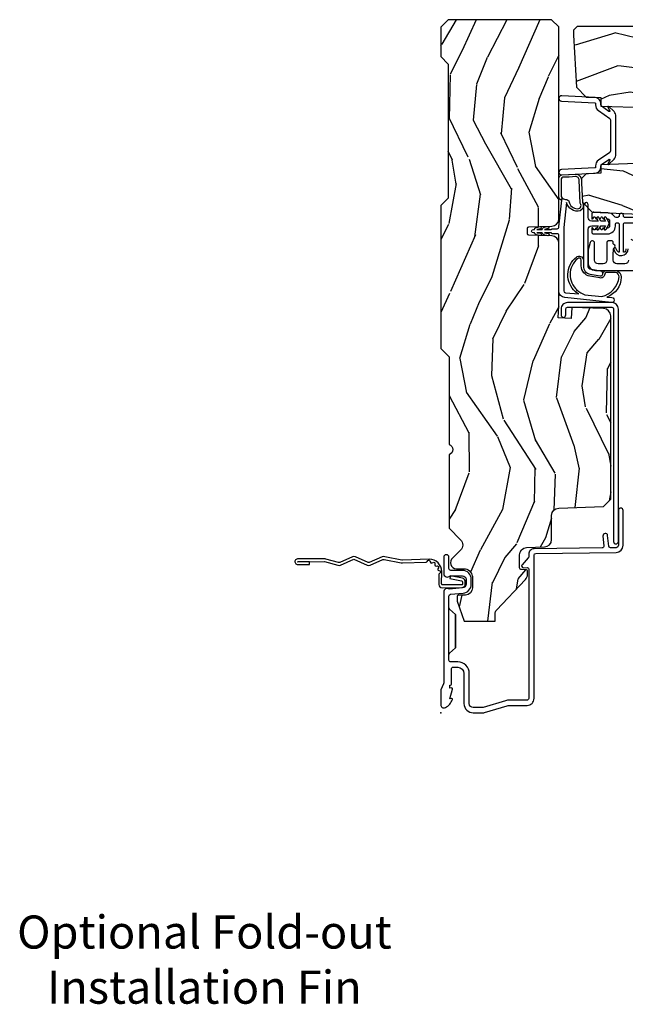
# Model space of a CAD drawing. Units: inches. Extents: x 0 to 296, y 0 to 151.
# Drawn here: x 114 to 119, y 24 to 32 of the extents above; entities that cross this region are included whole.
import ezdxf

# ---------------------------------------------------------------- set-up
doc = ezdxf.new("R2010")
doc.units = ezdxf.units.IN
doc.header["$LTSCALE"] = 0.1875
doc.header["$MEASUREMENT"] = 0
doc.layers.add('ZP-ANNO-NPLT', color=7, linetype='Continuous', plot=False)
for name, color, linetype in [('ZP-ANNO-TEXT', 255, 'Continuous'), ('ZP-SECT-ACCS', 165, 'Continuous'), ('ZP-SECT-ALUM', 63, 'Continuous'), ('ZP-SECT-VINL', 130, 'Continuous'), ('ZP-SECT-WDHA', 11, 'Continuous'), ('ZP-SECT-WOOD', 104, 'Continuous')]:
    doc.layers.add(name, color=color, linetype=linetype)
doc.styles.get("Standard").update_dxf_attribs({"font": 'arial.ttf'})

# ---------------------------------------------------------------- blocks, each defined once
blk = doc.blocks.new('CS AS IF C RES PTY (13-16 IG) F J')
at = {"layer": 'ZP-SECT-WDHA'}
h = blk.add_hatch(dxfattribs=at)
h.set_pattern_fill('WOOD3', color=256, scale=2, angle=163, pattern_type=2)
h.set_pattern_definition([(158.2364, (69.80684332232786, 20.99589207820418), (20.45396798290167, -8.344771374467806), [0.240832, -23.842358]), (174.3099, (69.5831776149912, 21.08518738245692), (-8.235181511295936, 0.4263690944681484), [0.3059419999999999, -9.892097999999997]), (208, (69.27874388591891, 21.11552060851596), (-0.5847435903937085, -1.91261010378108), [0.226274, -2.602152]), (209.8476, (69.07895565220917, 21.00929132031752), (-35.54768828883149, -20.50272857977593), [0.438634, -43.42479]), (175.9946, (68.698505279909, 20.79098530982617), (18.38297247813529, -1.437476743240211), [0.266834, -26.416494]), (163, (68.43232374107527, 20.80962366769631), (-2.497352921371544, -1.327866102480598), [0.5, -1.5]), (153.5377, (67.95417136309374, 20.95580952005764), (8.978306718050995, -4.83632345258755), [0.24331, -11.922214]), (157.2894, (69.64896260177758, 20.47948750998415), (16.62874032651941, -7.175302374271584), [0.200998, -19.898754]), (163, (69.46354908467941, 20.55708794604794), (-2.497352921371544, -1.327866102480598), [0.3, -1.7]), (191.3008, (69.17665765789053, 20.64479945746479), (-24.54716094300747, -5.043499394239721), [0.2952959999999999, -29.23435]), (215.125, (68.88708638267894, 20.58693343485788), (10.57415813511433, 7.224071108844612), [0.45607, -22.347438]), (202.2893999999999, (68.51406723730912, 20.32452780003354), (-14.3993751268171, -6.054586024953077), [0.284254, -28.141088]), (169.3402, (68.25105328414713, 20.21671471899919), (-15.88561928555968, 2.765334394382427), [0.362216, -17.748554]), (151.1113000000001, (67.89508870381155, 20.28371634246088), (25.02229161617255, -13.92425483963839), [0.38833, -38.444646]), (156.2902000000001, (69.46769214484948, 19.88657856128708), (-16.62874768410003, 7.175289077572956), [0.3423439999999998, -33.89213999999998]), (166.3665, (69.15424339601094, 20.02423713113131), (-31.18650071420278, 7.443263674111074), [0.3405879999999999, -33.71818599999999]), (196.6901, (68.82325234488906, 20.10451741561781), (4.409962367830815, 0.7431255040166733), [0.3605559999999999, -6.850547999999999]), (210.4896, (68.47788657715563, 20.000967975842), (-25.55825994297176, -15.19129255384614), [0.325576, -32.232064]), (177.9314, (68.1973303217103, 19.83577660944991), (-22.79293410148565, 0.6943551067665474), [0.310484, -30.737866]), (163, (67.88704915854356, 19.84698374038965), (-2.497352921371544, -1.327866102480598), [0.24, -1.76]), (150.0054, (67.65753601711242, 19.91715294952314), (-16.04400167334359, 9.087905524651102), [0.266834, -26.416494]), (163, (69.3133407532365, 21.50230615215975), (-2.497352921371544, -1.327866102480598), [0, -2]), (26.15240000000001, (68.95786391015002, 21.2972788026932), (-36.87554735843706, -18.00538888531859), [0.4386339999999998, -43.42478999999997]), (9.565100000000024, (68.76684953402957, 19.57800177204473), (2.497352076502218, 1.327869099233075), [0.178886, -4.293249999999999]), (351.1301, (68.94324803136146, 19.60772667976613), (12.0603996767767, -1.595852046107204), [0.2828419999999999, -13.859292]), (319.8014, (69.22270823122003, 19.56411479268229), (8.393559450670804, -6.748938448303024), [0.152316, -15.07923]), (189.5651, (68.95786391015002, 21.2972788026932), (-2.497352076502219, -1.327869099233075), [0.2236059999999999, -4.248529999999997]), (169.7098, (68.73736578848514, 21.26012266804145), (17.79822734718652, -3.350093459302554), [0.3423439999999999, -33.89214]), (152.8753, (68.4005273032688, 21.32127685740863), (-30.7601241373409, 15.67848221527704), [0.5688579999999999, -56.316992]), (152.6952, (69.87116509736686, 21.20627912451607), (-10.89091849633435, 5.421060729349781), [0.2236059999999999, -22.13707199999999]), (178.5241, (69.67247291924389, 21.30885308979362), (22.79293551970828, -0.6943538178398185), [0.37363, -36.989452]), (205.8789, (69.29896603662493, 21.31847642789745), (31.88084594068392, 15.34964888471388), [0.3821, -37.827846]), (197.6952, (68.95518406172738, 21.15170126866946), (-23.21929303946757, -7.540852312839229), [0.316228, -31.306548]), (172.4623, (68.6539179183269, 21.055583055824), (-10.14779136076372, 1.011111546693648), [0.364966, -11.80056]), (156.4181, (68.29210590389684, 21.10345858416645), (31.344885410924, -13.76583238823937), [0.52345, -51.82156]), (154.8699, (69.7249792450055, 20.72812674653454), (10.89091361125098, -5.421068605812716), [0.2828419999999999, -13.859292]), (174.3099, (69.46890878152476, 20.84824301409543), (-8.235181511295936, 0.4263690944681484), [0.3059419999999999, -9.892097999999997]), (205.5104, (69.16447505245247, 20.87857624015447), (26.88614988798455, 12.69389479119331), [0.3255759999999998, -32.23206399999997]), (208, (68.87064013598234, 20.73835840297608), (-0.5847435903937085, -1.91261010378108), [0.367696, -2.460732]), (180.354, (68.54598425620406, 20.56573580965357), (27.20289793979688, 0.04876202922806261), [0.335262, -33.190848]), (159.6335000000001, (68.2107295638236, 20.56366427956857), (30.01700107381327, -11.26852463519537), [0.3405879999999998, -33.71818599999997]), (145.8972999999999, (67.89143338089062, 20.68219675429356), (-17.37187083675604, 11.58525502309056), [0.2720299999999999, -26.930912]), (154.2538, (69.57879339264412, 20.24997436855301), (-12.80351945054413, 6.005821017315287), [0.2630579999999998, -26.04283399999998]), (177.9314, (69.34184902428262, 20.36424320201945), (-22.79293410148565, 0.6943551067665474), [0.310484, -30.737866]), (195.0054, (69.03156786111592, 20.37545033295925), (11.31727641611973, 2.814114219735264), [0.3773599999999999, -18.490604]), (212.8991, (68.66707599826321, 20.27774832727789), (28.64036637139407, 18.43175097613516), [0.4967899999999999, -49.18217999999999]), (178.9454, (68.24995722856039, 20.00791146552325), (8.235181634652655, -0.4263644116476297), [0.291204, -14.269016]), (156.991, (67.9588021605129, 20.01327116236854), (-18.54135163249375, 7.760042155334038), [0.3821, -37.827846]), (139.8013999999999, (67.60710122143587, 20.16262460040173), (-8.393559450670804, 6.748938448303025), [0.152316, -15.07923]), (153.5377, (69.40337036981049, 19.67619151497519), (8.978306718050995, -4.83632345258755), [0.24331, -11.922214]), (173.008, (69.18555209656824, 19.78461291434718), (-22.20819262847393, 2.606951578708767), [0.345254, -34.1801]), (200.4054, (68.84286617725746, 19.82664100859512), (-30.71134915766887, -11.52445423798904), [0.4280179999999998, -42.37384999999998]), (192.0546, (69.02644932644759, 21.59001766357653), (-15.72724097270063, -3.557234008732985), [0.205912, -20.385348]), (173.7843, (68.82507729990198, 21.54701409483033), (32.35598179133584, -3.618064673815965), [0.4275519999999999, -42.32756599999998]), (155.8750000000001, (68.4000395660197, 21.59330583033682), (12.80352490518391, -6.005810314090468), [0.4837359999999997, -15.64077999999999])])
edge = h.paths.add_edge_path()
edge.add_line((5.865551157215211, -0.0625), (5.803051157215211, 0))
edge.add_line((5.803051157215211, 0), (5.553051157215211, 0))
edge.add_line((5.553051157215211, 0), (5.490551157215211, -0.0625))
edge.add_line((5.490551157215211, -0.0625), (4.355551157215221, -0.0625))
edge.add_line((4.355551157215221, -0.0625), (4.293051157215221, 0))
edge.add_line((4.293051157215221, 0), (3.083520233248095, -0.000499173296589106))
edge.add_line((3.083520233248095, -0.000499173296589106), (3.013520233248101, -0.07049917329652544))
edge.add_line((3.013520233248101, -0.07049917329652544), (2.271712992836086, -0.07049917329652544))
edge.add_arc((2.2275202332481, -0.0544991732965058), 0.04700000000002302, 199.902801886687, 340.097198113313, ccw=False)
edge.add_line((2.183327473660114, -0.07049917329652544), (1.561201474115222, -0.07049917329652544))
edge.add_line((1.561201474115222, -0.07049917329652544), (1.463360853681678, -0.1683397937300697))
edge.add_arc((1.419520233248107, -0.1244991732965133), 0.06199999999999654, 224.9999999999907, 315.0000000000093, ccw=False)
edge.add_line((1.375679612814537, -0.1683397937300697), (1.311010303111715, -0.1036704840272478))
edge.add_arc((1.270107979842012, -0.1333846961042045), 0.05055625033775378, 35.99718955856584, 180.1300780664515)
edge.add_line((1.219551859793199, -0.1334994733826989), (1.219176157215202, -0.2087887687955572))
edge.add_arc((1.143580494733562, -0.1909871523489794), 0.07766338734660697, 268.53056890434044, 346.7491377063702, ccw=False)
edge.add_line((1.141588925940027, -0.2686250000000427), (1.058513388490383, -0.2686250000000427))
edge.add_arc((1.058513388490415, -0.2066250000000204), 0.06200000000002237, 181.9999999999824, 269.99999999997004, ccw=False)
edge.add_line((0.9965511572152081, -0.2087887687955572), (0.9949618164829133, -0.1476510050329125))
edge.add_arc((0.9848888067193895, -0.1486184168583744), 0.01011935824724516, 5.485861156732298, 89.72721794379629)
edge.add_line((0.9849369842456497, -0.1384991732966228), (0.9435202332480515, -0.1384991732966228))
edge.add_line((0.9435202332480515, -0.1384991732966228), (0.7765202332480783, -0.1992822024189991))
edge.add_line((0.7765202332480783, -0.1992822024189991), (0.7765511572152093, -0.4600000000000364))
edge.add_line((0.7765511572152093, -0.4600000000000364), (0.8391541875955397, -0.4600000000000364))
edge.add_arc((0.8391541875956373, -0.5020000000000359), 0.04199999999999948, 45.00000000017428, 90.00000000013313, ccw=False)
edge.add_line((0.8688526724053816, -0.4723015151901109), (1.128360853681642, -0.7162156204335588))
edge.add_arc((1.172201474115212, -0.6723750000000065), 0.0619999999999935, 224.9999999999882, 270.0000000000002)
edge.add_line((1.172201474115212, -0.734375), (1.200468810746543, -0.734375))
edge.add_arc((1.200468810746599, -0.724375000000002), 0.00999999999999801, 269.9999999996756, 358.0000000001116)
edge.add_line((1.210462719016789, -0.7247239949670075), (1.211926157215203, -0.6828166080528035))
edge.add_arc((1.227916410447543, -0.6833750000000265), 0.01600000000003379, 90.00000000013199, 178.0000000000654, ccw=False)
edge.add_line((1.227916410447506, -0.6673749999999927), (1.336558001972918, -0.6673749999999927))
edge.add_arc((1.336558001972954, -0.7293749999999479), 0.0619999999999552, 2.000000000027626, 90.00000000003371, ccw=False)
edge.add_line((1.398520233248092, -0.7272112312043646), (1.403245974994178, -0.8786629420920917))
edge.add_arc((1.465208206269373, -0.8764991732965667), 0.06200000000001052, 181.9999999999719, 270.000000000033)
edge.add_line((1.465208206269409, -0.9384991732965773), (1.670558001972921, -0.9384991732965773))
edge.add_arc((1.670558001972954, -1.000499173296536), 0.06199999999995853, 2.000000000030525, 90.00000000003058, ccw=False)
edge.add_line((1.732520233248096, -0.9983354045009492), (1.745726003048361, -1.376499173296565))
edge.add_line((1.745726003048361, -1.376499173296565), (1.807726003048259, -1.438499173296464))
edge.add_line((1.807726003048259, -1.438499173296464), (3.359689252694778, -1.438499173296577))
edge.add_arc((3.359689252694813, -1.376499173296565), 0.06200000000001182, 269.999999999968, 358.000000000027)
edge.add_line((3.42165148397001, -1.378662942092092), (3.431064672610347, -1.109490861245376))
edge.add_line((3.431064672610347, -1.109490861245376), (3.335551157215207, -1.104485210012058))
edge.add_line((3.335551157215207, -1.104485210012058), (3.341308112401947, -0.994635961189033))
edge.add_line((3.341308112401947, -0.994635961189033), (3.444545065485414, -1))
edge.add_line((3.444545065485414, -1), (3.973761469783994, -1))
edge.add_arc((3.974598506812143, -0.9388856144294094), 0.06112011743000254, 269.2153125636129, 358.333646344239)
edge.add_line((4.03569277709207, -0.9406629420921035), (4.042520233248101, -0.7451501783294816))
edge.add_arc((4.052514141518301, -0.745499173296498), 0.01000000000000881, 90.000000000061, 178.0000000000515, ccw=False)
edge.add_line((4.052514141518291, -0.7354991732964891), (4.101526324977929, -0.7354991732964891))
edge.add_arc((4.101526324977861, -0.745499173296498), 0.01000000000000889, 1.9999999999486135, 89.99999999961318, ccw=False)
edge.add_line((4.111520233248061, -0.7451501783294816), (4.118347689404093, -0.9406629420921035))
edge.add_arc((4.180309920679277, -0.9384991732965917), 0.06199999999999874, 181.99999999996, 262.7245598765343)
edge.add_line((4.172458276596846, -1), (5.804019406544771, -1))
edge.add_line((5.804019406544771, -1), (5.86552023324808, -0.9384991732964636))
edge.add_line((5.86552023324808, -0.9384991732964636), (5.865551157215211, -0.0625))
h = blk.add_hatch(dxfattribs=at)
h.set_pattern_fill('WOOD3', color=256, scale=2, angle=73, pattern_type=2)
h.set_pattern_definition([(68.23640000000003, (69.58110608490614, 21.42044207483735), (-8.34477137446781, -20.45396798290167), [0.240832, -23.842358]), (84.3099, (69.67040138915888, 21.64410778217405), (0.42636909446815, 8.235181511295936), [0.305942, -9.892097999999999]), (118, (69.70073461521793, 21.94854151124628), (-1.91261010378108, 0.5847435903937088), [0.226274, -2.602152]), (119.8476, (69.59450532701948, 22.14832974495602), (-20.50272857977592, 35.54768828883149), [0.4386339999999999, -43.42478999999998]), (85.9946, (69.37619931652813, 22.52878011725625), (-1.437476743240215, -18.38297247813529), [0.2668339999999997, -26.41649399999998]), (73, (69.39483767439825, 22.79496165608998), (-1.327866102480597, 2.497352921371545), [0.4999999999999999, -1.5]), (63.53769999999997, (69.5410235267596, 23.27311403407151), (-4.836323452587552, -8.978306718050995), [0.24331, -11.922214]), (67.28939999999997, (69.06470151668611, 21.57832279538763), (-7.175302374271586, -16.6287403265194), [0.200998, -19.898754]), (73, (69.14230195274993, 21.76373631248578), (-1.327866102480597, 2.497352921371545), [0.2999999999999999, -1.7]), (101.3008, (69.23001346416675, 22.05062773927472), (-5.043499394239715, 24.54716094300748), [0.2952959999999999, -29.23435]), (125.125, (69.17214744155984, 22.3401990144863), (7.224071108844608, -10.57415813511433), [0.4560699999999999, -22.347438]), (112.2893999999999, (68.9097418067355, 22.71321815985613), (-6.054586024953074, 14.3993751268171), [0.2842539999999998, -28.14108799999999]), (79.3402, (68.80192872570115, 22.97623211301806), (2.76533439438243, 15.88561928555968), [0.362216, -17.748554]), (61.11129999999997, (68.86893034916284, 23.33219669335369), (-13.92425483963839, -25.02229161617255), [0.38833, -38.444646]), (66.29019999999998, (68.47179256798904, 21.75959325231577), (7.17528907757296, 16.62874768410003), [0.342344, -33.89214]), (76.3665, (68.60945113783328, 22.07304200115425), (7.443263674111081, 31.18650071420278), [0.340588, -33.718186]), (106.6901, (68.68973142231977, 22.40403305227613), (0.7431255040166724, -4.409962367830815), [0.3605559999999999, -6.850547999999999]), (120.4896, (68.58618198254396, 22.74939882000962), (-15.19129255384614, 25.55825994297176), [0.325576, -32.232064]), (87.93140000000001, (68.42099061615184, 23.02995507545495), (0.6943551067665528, 22.79293410148564), [0.310484, -30.737866]), (73, (68.4321977470916, 23.34023623862163), (-1.327866102480597, 2.497352921371545), [0.24, -1.76]), (60.00539999999997, (68.50236695622507, 23.56974938005277), (9.087905524651106, 16.04400167334359), [0.266834, -26.416494]), (73, (70.08752015886171, 21.91394464392874), (-1.327866102480597, 2.497352921371545), [0, -2]), (296.1524000000001, (69.88249280939516, 22.26942148701517), (-18.00538888531858, 36.87554735843706), [0.438634, -43.42479]), (279.5651, (68.16321577874669, 22.46043586313567), (1.327869099233074, -2.497352076502219), [0.1788859999999999, -4.293249999999996]), (261.1301, (68.19294068646809, 22.28403736580378), (-1.595852046107206, -12.0603996767767), [0.282842, -13.859292]), (229.8014, (68.14932879938425, 22.00457716594519), (-6.748938448303024, -8.393559450670804), [0.152316, -15.07923]), (99.56509999999996, (69.88249280939516, 22.26942148701517), (-1.327869099233074, 2.497352076502219), [0.2236059999999999, -4.248529999999999]), (79.70979999999999, (69.84533667474338, 22.48991960868005), (-3.350093459302556, -17.79822734718652), [0.3423439999999999, -33.89214]), (62.87529999999996, (69.9064908641106, 22.82675809389639), (15.67848221527704, 30.76012413734089), [0.568858, -56.31699200000001]), (62.69520000000001, (69.79149313121803, 21.35612029979836), (5.421060729349783, 10.89091849633435), [0.223606, -22.137072]), (88.5241, (69.89406709649555, 21.5548124779213), (-0.6943538178398221, -22.79293551970828), [0.37363, -36.989452]), (115.8789, (69.90369043459941, 21.92831936054029), (15.34964888471387, -31.88084594068392), [0.3820999999999999, -37.82784599999999]), (107.6952, (69.73691527537142, 22.27210133543781), (-7.540852312839225, 23.21929303946757), [0.316228, -31.306548]), (82.46229999999997, (69.64079706252596, 22.57336747883835), (1.01111154669365, 10.14779136076372), [0.364966, -11.80056]), (66.41809999999997, (69.68867259086838, 22.93517949326838), (-13.76583238823937, -31.34488541092399), [0.52345, -51.82156]), (64.86989999999992, (69.3133407532365, 21.50230615215975), (-5.421068605812717, -10.89091361125097), [0.282842, -13.859292]), (84.3099, (69.43345702079739, 21.75837661564049), (0.42636909446815, 8.235181511295936), [0.305942, -9.892097999999999]), (115.5104, (69.46379024685643, 22.06281034471272), (12.69389479119331, -26.88614988798455), [0.325576, -32.232064]), (118, (69.32357240967804, 22.35664526118285), (-1.91261010378108, 0.5847435903937088), [0.367696, -2.460732]), (90.35399999999994, (69.15094981635553, 22.68130114096118), (0.04876202922805728, -27.20289793979688), [0.335262, -33.190848]), (69.63350000000003, (69.14887828627053, 23.01655583334161), (-11.26852463519538, -30.01700107381327), [0.340588, -33.718186]), (55.89729999999996, (69.26741076099552, 23.3358520162746), (11.58525502309056, 17.37187083675603), [0.27203, -26.930912]), (64.2538, (68.83518837525497, 21.64849200452107), (6.005821017315288, 12.80351945054413), [0.263058, -26.042834]), (87.93140000000001, (68.94945720872141, 21.88543637288257), (0.6943551067665528, 22.79293410148564), [0.310484, -30.737866]), (105.0054, (68.96066433966121, 22.1957175360493), (2.814114219735262, -11.31727641611973), [0.3773599999999999, -18.490604]), (122.8991, (68.86296233397985, 22.56020939890203), (18.43175097613515, -28.64036637139408), [0.4967899999999999, -49.18217999999999]), (88.94539999999998, (68.59312547222521, 22.97732816860486), (-0.4263644116476313, -8.235181634652655), [0.291204, -14.269016]), (66.99100000000001, (68.5984851690705, 23.26848323665229), (7.760042155334039, 18.54135163249375), [0.3821, -37.827846]), (49.80139999999996, (68.74783860710369, 23.62018417572938), (6.748938448303026, 8.393559450670802), [0.152316, -15.07923]), (63.53769999999997, (68.26140552167715, 21.82391502735476), (-4.836323452587552, -8.978306718050995), [0.24331, -11.922214]), (83.008, (68.36982692104914, 22.04173330059695), (2.606951578708771, 22.20819262847393), [0.345254, -34.1801]), (110.4054, (68.41185501529708, 22.38441921990773), (-11.52445423798903, 30.71134915766887), [0.428018, -42.37384999999999]), (102.0546, (70.17523167027849, 22.20083607071763), (-3.557234008732982, 15.72724097270063), [0.205912, -20.385348]), (83.7843, (70.13222810153229, 22.40220809726327), (-3.618064673815971, -32.35598179133584), [0.4275519999999999, -42.32756599999998]), (65.87499999999999, (70.1785198370388, 22.82724583114555), (-6.00581031409047, -12.80352490518391), [0.4837359999999999, -15.64078])])
edge = h.paths.add_edge_path()
edge.add_line((5.806551157215214, -1.155999999999835), (5.775551157215265, -1.124999999999886))
edge.add_line((5.775551157215265, -1.124999999999886), (5.735551157216381, -1.124999999999886))
edge.add_line((5.735551157216381, -1.124999999999886), (5.293980145174888, -1.148141756136738))
edge.add_line((5.293980145174888, -1.148141756136738), (5.210872627809582, -1.231249273502044))
edge.add_line((5.210872627809582, -1.231249273502044), (5.206551157215134, -1.355000000000018))
edge.add_line((5.206551157215134, -1.355000000000018), (5.135098801494852, -1.355000000000018))
edge.add_line((5.135098801494852, -1.355000000000018), (5.122003512935411, -1.730000000000018))
edge.add_line((5.122003512935411, -1.730000000000018), (4.651098801494872, -1.730000000000018))
edge.add_line((4.651098801494872, -1.730000000000018), (4.638003512935487, -1.355000000000018))
edge.add_line((4.638003512935487, -1.355000000000018), (4.566551157215148, -1.355000000006498))
edge.add_line((4.566551157215148, -1.355000000006498), (4.562229686620416, -1.231249273502158))
edge.add_line((4.562229686620416, -1.231249273502158), (4.52169236780583, -1.190711954687572))
edge.add_line((4.52169236780583, -1.190711954687572), (4.4816923678049, -1.190711954687572))
edge.add_line((4.4816923678049, -1.190711954687572), (4.32043553717256, -1.199163067075233))
edge.add_line((4.32043553717256, -1.199163067075233), (4.237328019807368, -1.282270584440425))
edge.add_line((4.237328019807368, -1.282270584440425), (4.215121537468011, -1.821135583294222))
edge.add_arc((4.167537849922422, -1.819174672268664), 0.04762407471527799, 182.0000000009879, 357.64019150197606, ccw=False)
edge.add_line((4.11994278650673, -1.82083672850797), (4.113677407716526, -1.641419754557091))
edge.add_line((4.113677407716526, -1.641419754557091), (4.081596932758718, -1.610439999999812))
edge.add_line((4.081596932758718, -1.610439999999812), (4.005115384213358, -1.610439999999926))
edge.add_line((4.005115384213358, -1.610439999999926), (3.962551157215216, -1.67255380788788))
edge.add_line((3.962551157215216, -1.67255380788788), (3.962551157215273, -5.498852999999826))
edge.add_line((3.962551157215273, -5.498852999999826), (4.025551157215265, -5.561852999999928))
edge.add_line((4.025551157215265, -5.561852999999928), (4.151798629608894, -5.561853000000042))
edge.add_line((4.151798629608894, -5.561853000000042), (4.156088299857746, -5.439012916252182))
edge.add_arc((4.1870694154953, -5.440094800649919), 0.03099999999996011, 91.99999999949301, 178.0000000000717, ccw=False)
edge.add_line((4.185987531097798, -5.409113685012358), (4.204790872564391, -5.40845705785955))
edge.add_arc((4.203708988166882, -5.377475942221921), 0.0310000000000276, 271.9999999995018, 355.99999999984)
edge.add_line((4.234633473724958, -5.379638392908078), (4.235512952320679, -5.367061263031019))
edge.add_arc((4.484903964885564, -5.38450038146763), 0.2499999999999698, 89.99999999999682, 175.9999999998663, ccw=False)
edge.add_line((4.484903964885579, -5.13450038146766), (5.390762390323747, -5.134500381467547))
edge.add_line((5.390762390323747, -5.134500381467547), (5.392944938416921, -5.072000381466864))
edge.add_line((5.392944938416921, -5.072000381466864), (5.554368609122097, -5.072000381466864))
edge.add_line((5.554368609122097, -5.072000381466864), (5.556551157215271, -5.134500381467205))
edge.add_line((5.556551157215271, -5.134500381467205), (5.786551157215232, -5.134500381467205))
edge.add_line((5.786551157215232, -5.134500381467205), (5.806551157215271, -5.114500381467337))
edge.add_line((5.806551157215271, -5.114500381467337), (5.806551157215214, -1.155999999999835))
at = {"layer": 'ZP-ANNO-NPLT'}
blk.add_point((0, 0), dxfattribs=at)
at = {"layer": 'ZP-SECT-ALUM'}
for points in [[(1.417994995814581, -1.543850095355992), (1.667689695537049, -1.543879072976438), (1.71225830154799, -1.543303417968673, 0.9999999999999999), (1.711741698451974, -1.50330675409225), (1.417478392718564, -1.50385343147957, -0.4142135623733747), (1.397221759232337, -1.484113401089417), (1.3966232944247, -1.437778805075027, -0.3888787318527728), (1.41102172949013, -1.421652388009193), (1.500051183257554, -1.41270328925691, 0.9999999999999866), (1.496050607044708, -1.372903849688441), (1.413288752875758, -1.38122293932156, -0.4400105308920581), (1.39568985684005, -1.365509804732596), (1.388249959902438, -0.7894949504166107, 0.4142135623731739), (1.342672534558488, -0.7450798820386808), (1.322507682470302, -0.7453403343866967, -0.1886808286204172), (1.312276997213928, -0.7414887578152047), (1.253110741921972, -0.6882152222643754, 0.6540078217419825), (1.228075033872955, -0.6995561208075287), (1.228488316349768, -0.7315534519086668, -0.4142135623730198), (1.213683293557125, -0.7467459270233121), (0.1221937261609867, -0.7452187750719759, -0.41800148540465), (0.1069999999999993, -0.7302200261183316), (0.1069999999999993, -0.5797925462977673, 0.072882017925692), (0.102585123970897, -0.5496656009537446), (0.04529432506861042, -0.3583882562315921, -0.07288201792632852), (0.04500000000000171, -0.356379793208589), (0.04500000000000171, -0.2749999999999773, -0.414213562373095), (0.07800000000000296, -0.2419999999999618), (0.3329999999999984, -0.2419999999999618, 0.414213562373095), (0.4310000000000116, -0.1440000000000055), (0.4309999999999974, -0.08500000000003638, -0.414213562373095), (0.445999999999998, -0.07000000000005002), (0.8878358938329853, -0.07000000000005002, 0.2478475660232067), (0.8765152501296427, -0.07515911456516733), (0.8331892294200998, -0.125), (0.5488107705799052, -0.125), (0.5054847498703623, -0.07515911456516733, 0.2171212835366285), (0.4941641061670197, -0.07000000000005002, -0.2171212835366247), (0.5054847498703623, -0.07515911456516733), (0.5488107705799052, -0.125), (0.8331892294200998, -0.125), (0.8765152501296427, -0.07515911456516733, -0.2478475660232067), (0.8878358938329853, -0.07000000000005002), (0.9882550323897306, -0.07000000000005002, -0.2932614628677605), (1.003197952861115, -0.08369266385886931), (1.012465729576746, -0.1896238364488454, 0.3888787318529812), (1.088176526631727, -0.2590000000000146), (1.128999999999991, -0.2590000000000146, 0.414213562373095), (1.204999999999998, -0.1829999999999927), (1.204999999999998, -0.08500000000003638, -0.414213562373095), (1.219999999999999, -0.07000000000005002), (1.315499999999986, -0.07000000000005002, 0.9999999999999999), (1.315499999999986, -0.02499999999997726), (1.180000000000007, -0.02500000000009095, 0.6990521978088818), (1.159999999999997, -0.07968543856475208), (1.159999999999997, -0.1829999999999927, -0.414213562373095), (1.128999999999991, -0.2140000000000555), (1.088176526631727, -0.2140000000000555, -0.388878731852957), (1.05729449099087, -0.1857018280252305), (1.047372572803923, -0.07229378420447574, 0.5873362622313724), (1.021000000000001, -0.02500000000009095), (0.2504092751525491, -0.02500000000009095, -0.1053572404191276), (0.2438868617065566, -0.02361020611908771), (0.1941131382934458, -0.001389793881003243, 0.1053572404191423), (0.1875907248474533, 0), (0.06900000000000261, 0, 0.5602055028640223), (0.04494949289460237, -0.03927082344318933, 0.1875261658578032), (0.112550330234086, -0.09955737127495468, 0.5801720142762278), (0.1218936542710765, -0.09178446275632268), (0.1194630815725759, -0.07799999999997453), (0.2011988260668431, -0.09976430132849146, 0.5481110662879328), (0.2098936542710845, -0.09178446275632268), (0.2074630815725698, -0.07799999999997453), (0.2349999999999994, -0.07799999999997453), (0.2349999999999994, -0.08300527610219888, 0.414213562373095), (0.2420000000000044, -0.09000527610214704), (0.3700000000000045, -0.09000527610214704, -0.414213562373095), (0.3859999999999957, -0.1060052761021097), (0.3859999999999957, -0.1440000000000055, -0.414213562373095), (0.3329999999999984, -0.1970000000000027), (0.07800000000000296, -0.1970000000000027, 0.4142135623731452), (0, -0.2749999999999773), (0, -0.3574055902766986, 0.0728820179256573), (0.001892089726752033, -0.3703171382812798), (0.05947721369764736, -0.5625771489583258, -0.07288201792571751), (0.0619999999999834, -0.5797925462977673), (0.0619999999999834, -0.7302200261183316, 0.4180014854046667), (0.1227749046440181, -0.7902150219329087), (1.3332545470724, -0.7902052796736143, -0.4142135623731479), (1.348447022187045, -0.8050103024662576), (1.357225095355972, -1.484630004185419, 0.414213562373107)], [(3.471504467319789, -1.4483067540923), (3.471504467319789, -1.0733067540923, 0.4142135623731708), (3.416504467319783, -1.018306754092237), (3.366504467319771, -1.018306754092237, 1), (3.366504467319828, -1.0583067540922), (3.416504467319839, -1.0583067540922, -0.4142135623730952), (3.431504467319826, -1.0733067540923), (3.431504467319826, -1.4483067540923, -0.4142135623742051), (3.416504467319783, -1.463306754092287), (1.449504467319798, -1.463306754092287, 1), (1.449504467319798, -1.50330675409225), (3.416504467319783, -1.50330675409225, 0.414213562373095)], [(5.131111177271571, -1.422696370467492, 0.8390996311773108), (5.126187138506502, -1.414167685147959), (5.095288084109164, -1.431576253455674, -0.7332303362619956), (5.089482223171068, -1.424009908169978), (5.133026121183001, -1.361822777018432, -0.2446984432289763), (5.14613255389164, -1.355000000000047), (5.156619680478819, -1.355000000000004, 0.3989595459731641), (5.20655115721646, -1.30761679781213), (5.221431782173077, -1.023677559015496, 1), (5.176493453109138, -1.021322440984548), (5.161612828152464, -1.305261679781239, -0.3989595459737563), (5.156619680478705, -1.310000000000016), (5.146132553891412, -1.310000000000045, 0.2446984432278585), (5.096164279190042, -1.336011837382614), (5.030228966355217, -1.430177222981669, -0.2446984432289737), (5.017122533646578, -1.43700000000004), (4.755979780786355, -1.437000000000054, -0.2446984432290022), (4.742873348077715, -1.430177222981655), (4.676938035242834, -1.336011837382628, 0.2446984432290486), (4.626969760541236, -1.310000000000045), (4.61648263395417, -1.310000000000073, -0.3989595459740351), (4.611489486280412, -1.305261679781296), (4.596608861323737, -1.021322440984562, 1), (4.551670532259799, -1.023677559015496), (4.566551157216416, -1.307616797812202, 0.3989595459736984), (4.61648263395417, -1.355000000000061), (4.626969760541179, -1.355000000000032, -0.2446984432302576), (4.640076193249875, -1.361822777018432), (4.683620091261808, -1.424009908169978, -0.7332303362614832), (4.677814230323712, -1.431576253455674), (4.646954937929273, -1.415306320003467, 0.8390996311771607), (4.642030899164205, -1.423835005322985), (4.685688109480303, -1.467260799916517, 0.176326980708576), (4.726183728890554, -1.482000000000042), (5.046918585542322, -1.482000000000042, 0.1763269807084306), (5.087414204952573, -1.467260799916545)]]:
    blk.add_lwpolyline(points, format="xyb", close=True, dxfattribs=at)
blk.add_lwpolyline([(3.830163167782415, -1.588701014011804, -0.4142135623730951), (3.799163167782466, -1.557701014011855), (3.799163167782466, -1.491701014011824, -0.4142135623730951), (3.830163167782415, -1.460701014011875), (3.873641994465856, -1.460701014011875), (3.926931302150819, -1.462561917641551, -0.2867313843415918), (3.933960301437195, -1.467302772903963, 0.6806560676539694), (3.961843264472349, -1.466092318397386, -0.3199512875757521), (3.969405982710554, -1.460701014019605), (3.978167085506015, -1.460701014019492, 0.4142135623730951), (3.994167085506091, -1.444701014019529), (3.994167085505864, -1.421701014011546, 0.4142135623702356), (3.978167085506015, -1.405701014011811), (3.830163060563449, -1.405701014011811, -0.4142135623731328), (3.7991630605635, -1.374701014011862), (3.7991630605635, -1.332701014011832, -0.4142135623731307), (3.830163060563449, -1.301701014011883), (3.97566708550596, -1.301701014011883, 0.8797144567790496), (3.980344670723865, -1.26530212587511), (3.91787042563476, -1.24897549133243, 0.06399139123885686), (3.900171454540327, -1.246701014011819), (3.806163060563563, -1.246701014011819, 0.414213562373051), (3.744163114173147, -1.308700960402348), (3.744163114173148, -5.548182597086793, 0.4142135623731119)], format="xyb", dxfattribs=at)
at = {"layer": 'ZP-SECT-VINL'}
for points in [[(4.337273103728187, -1.023632958097878), (4.339192745629269, -1.018509151459028), (4.35578285860651, -1.030089305980511, 0.1260877827559503), (4.342750421754651, -1.066302443522247, -0.3356335283694049), (4.312451376118695, -1.089223216723525, 0.349751884063042), (4.26632666730108, -1.17001831363573, 0.5140990065548731), (4.312879501550519, -1.179468606606235), (4.507049077946952, -1.171592901754238, 0.452377051816299), (4.537451506083691, -1.141160187062752, -0.01228174963483675), (4.531728692403014, -1.033893931635731, 0.3791139544440043), (4.518091440698093, -1.019931087767446), (4.369563299937447, -1.020149711241359, 0.2086877179833411), (4.35578285860651, -1.030089305980511), (4.339192745629269, -1.018509151459028, -0.2525708497038751), (4.364352746373861, -0.9999999999999574), (4.522004860318951, -1.000000323397231, -0.3184155515590332), (4.55167053225977, -1.023677559015496), (4.558330652120581, -1.15076021643614, -0.3392286378253085), (4.51312647528565, -1.190711954687515), (4.481692367804889, -1.190711954687544), (4.32043553717255, -1.199163067075204, -0.396101348235318), (4.247164158036291, -1.181498763229094, -0.4010845318937544), (4.318706076918993, -1.063821189411854), (4.1079784474503, -1.041999999999931), (3.569783292219192, -1.041999999999931, 0.3813629927122518), (3.554879714384064, -1.055301951793368), (3.544395911348708, -1.169515079372914, -0.03933793902863338), (3.563119082912628, -1.139588304801137), (3.577352826000769, -1.153822047889335, 0.04833605867598182), (3.536151032838397, -1.218598685504858), (3.52326558674519, -1.363513309540295, 0.3240518257182214), (3.688100592781829, -1.50883599607927, 0.4046508761264615), (3.726650781514131, -1.479065660547022), (3.726650781514245, -1.401432668728276, 0.3250177262744905), (3.711117606991529, -1.389259610168793, -0.4234647033677655), (3.679580712631427, -1.345718548071446), (3.694167407867489, -1.262874778593996, -0.3640394992151055), (3.781258938733224, -1.189778151254487), (3.83172129764926, -1.189778151254487, 0.6001020258677059), (3.841985811363763, -1.158121253891423, 0.4632612890358572), (3.577352826000769, -1.153822047889335), (3.563119082912628, -1.139588304801137, -0.4578272183459213), (3.855945941750967, -1.147733160554608, -0.5976562915707283), (3.833010270670961, -1.20720939731531), (3.781258938733167, -1.20720939731531, 0.3640394992158166), (3.711334574134575, -1.265897482944311), (3.696747878898513, -1.348741252422215, 0.4142135623791622), (3.712976738117554, -1.371906401427523, -0.3382111495278583), (3.744082027575068, -1.399432550187967), (3.744082027574954, -1.48019729127158, -0.4123537326369574), (3.68616225136315, -1.526159135857498, -0.3208443731888097), (3.518456886439473, -1.405718730456911), (3.513610697163408, -1.447034987490625, -1.081230982575796), (3.471632723881434, -1.445674928983991), (3.513149696445616, -1.050547416815348, -0.3813629927122494), (3.569783292219249, -1.000000000000014), (4.039700004995886, -1.000000000000014, 0.4142135623731307), (4.054700004995873, -0.9850000000001415), (4.054700004995873, -0.9439172054434408, -0.2982166267017607), (4.057700004995858, -0.9393346297482736, 0.2982166266997703), (4.060700004995844, -0.9347520540533338), (4.060700004995844, -0.8795580526138025), (4.056286444616994, -0.9094215125127363, -1), (4.037490607725083, -0.9066436508291105, -0.04541228404085629), (4.044150844393748, -0.8723272557348452, -0.3045955100611861), (4.060700004995844, -0.8589172054434044), (4.060700004995844, -0.8145580526139753), (4.058475201764786, -0.8449585463786065, -0.9999999999999999), (4.0396920117443, -0.8420964190831768, -0.04518625976259542), (4.044183438716622, -0.8072531105550667, -0.3028136712007954), (4.060700004995844, -0.7939172054433499), (4.060700004995844, -0.7839172054431316, -1), (4.090700004995874, -0.7839172054431316), (4.090700004995874, -0.7939172054433499, -0.2682118936937845), (4.106531223267091, -0.8058671569068707, -0.04572729319997682), (4.114209014906798, -0.8397234296837297, -1), (4.095739468733022, -0.8441816652243261), (4.090700004995874, -0.8145580526139753), (4.090700004995874, -0.8589172054434044, -0.2466199646300933), (4.106059251016795, -0.8700579104146442, -0.04498321395674403), (4.116301332721768, -0.9038291427347502, -1), (4.098087820767937, -0.9092391318574045), (4.090700004995874, -0.8795580526138025), (4.090700004995874, -0.9347520540533338, 0.2982166267017546), (4.09370000499586, -0.9393346297482736, -0.2982166266997713), (4.096700004995846, -0.9439172054434408), (4.096700004995846, -0.9850000000001415, 0.4142135623730889), (4.111700004995832, -1.000000000000014)], [(4.307294408894339, -1.216231271978245), (4.291668063598596, -1.207209397315182), (3.781258938733174, -1.207209397315296, 0.3640394992152368), (3.711334574134582, -1.265897482944297), (3.696747878898464, -1.348741252421974, 1), (3.73614188712304, -1.355677542208468), (3.750728582359159, -1.272833772730792, -0.364039499215529), (3.781258938733231, -1.24720939731526), (4.090668063598631, -1.24720939731526, -0.4142135623730274), (4.121668063598637, -1.278209397315209), (4.121668063598637, -1.332096148661208), (4.101668063598542, -1.32054914327739, 1), (4.091668063598608, -1.337869651353003), (4.121668063598637, -1.35519015942873), (4.121668063598637, -1.393662391931571), (4.101668063598542, -1.382115386547753, 1), (4.091668063598608, -1.399435894623366), (4.131668063598628, -1.422529905391002, 0.2679491924312561), (4.15166806359861, -1.422529905390888), (4.19166806359863, -1.399435894623366, 1), (4.181668063598696, -1.382115386547753), (4.161668063598601, -1.393662391931571), (4.161668063598601, -1.35519015942873), (4.19166806359863, -1.337869651353117, 1), (4.181668063598639, -1.32054914327739), (4.161668063598601, -1.332096148661321), (4.161668063598601, -1.278209397315209, -0.4142135623730952), (4.192668063598607, -1.24720939731526), (4.301668063598587, -1.24720939731526, 0.8347364993207522)]]:
    blk.add_lwpolyline(points, format="xyb", close=True, dxfattribs=at)
for points in [[(3.925356736142476, -1.56699095786405, -0.387086514628085), (3.896817630963199, -1.5517150875271, -0.4843869027821934), (3.901737481810642, -1.545487737604049), (4.131282778300946, -1.545487737604049, -0.4142135623742634), (4.147313839089524, -1.561518798392626), (4.147313839089581, -1.650080598863497)], [(4.191313839089506, -1.645447016139656), (4.191313839089506, -1.561518798392626, -0.4142135623695821), (4.207313839089355, -1.545518798392663), (4.209685948387122, -1.545518798392663, 1), (4.209685948387122, -1.510518798392582), (4.207313839089412, -1.510518798392582, -0.414213562371144), (4.19131383912617, -1.494518798429226), (4.19131383912617, -1.491034230055675, -0.2408034931269561), (4.204575729208504, -1.465094237060839, 0.2299079281769769), (4.231872112623481, -1.414317666435068), (4.236794673736828, -1.295179323225284, 0.426360827848981), (4.220808313708918, -1.278518798392611), (4.183668063598819, -1.278518798392497, 0.767326987975002), (4.181168063598822, -1.287848925411481), (4.19501485111596, -1.295843371911815, -0.5773502691900531), (4.19501485111596, -1.304503625949678), (4.183168063598774, -1.311343371911789, 0.5975099467548464), (4.183431995621337, -1.320145634885762, -0.01498891400959077), (4.183168063598774, -1.320003625949539), (4.195014851116017, -1.326843371911764, -0.5773502691860946), (4.19501485111596, -1.335503625949627), (4.183168063598774, -1.342343371911738, 0.5975099467561047), (4.183431995621337, -1.351145634885711, -0.0149889140094131), (4.183168063598774, -1.351003625949488), (4.19501485111596, -1.357843371911713, -0.5773502691803762), (4.19501485111596, -1.366503625949463), (4.183168063598774, -1.373343371911687, 0.6150274193139965), (4.183663969428782, -1.382254285605086, -0.02780424511674123), (4.183168063598774, -1.382003625949437), (4.195014851116017, -1.388843371911548, -0.5773502691881921), (4.19501485111596, -1.397503625949412), (4.183168063598718, -1.404343371911523, 0.2679491924312944), (4.18066806359872, -1.408673498930398), (4.18066806359872, -1.412518798392625, -0.4142135623736154), (4.1646680635987, -1.428518798392702), (4.118668063598765, -1.428518798392588, -0.4142135623716644), (4.102668063598745, -1.412518798392625), (4.102668063598689, -1.408673498930511, 0.2679491924269428), (4.100168063598748, -1.404343371911636), (4.088321276081448, -1.397503625949298, -0.5773502691858575), (4.088321276081448, -1.388843371911548), (4.100168063598691, -1.382003625949324, 0.5773502691850791), (4.100168063598691, -1.373343371911574), (4.088321276081505, -1.366503625949349, -0.577350269187211), (4.088321276081505, -1.357843371911486), (4.100168063598634, -1.351003625949488, 0.5773502691851135), (4.100168063598634, -1.342343371911625), (4.088321276081505, -1.335503625949514, -0.5773502691862972), (4.088321276081562, -1.32684337191165), (4.100168063598691, -1.320003625949539, 0.5773502691860266), (4.100168063598691, -1.311343371911789), (4.088321276081562, -1.304503625949565, -0.577350269189072), (4.088321276081619, -1.295843371911815), (4.102168063598757, -1.287848925411481, 0.7673269879794978), (4.099668063598759, -1.278518798392497), (4.068668063546173, -1.278518798392497, 0.414213562372835), (4.05266806354604, -1.294518798392573), (4.05266806354604, -1.412518798392625, 0.4142135635947822), (4.118668063874114, -1.478518798445407), (4.131313839022827, -1.478518798392656, -1), (4.131313839089447, -1.51048773760408), (3.90173748191836, -1.51048773760408, -0.484393170048764), (3.896817634102035, -1.504260261542981), (3.896817630963199, -1.504260387680915, -0.1044518956690765), (3.930859830104509, -1.482633285003089, 0.7058327487233808), (3.926819291583513, -1.46371473595957, 0.08654889080492685), (3.915525817236926, -1.467934839331292, 0.870912685752581), (3.926819291816741, -1.587348493789136, 0.9195500829043444)]]:
    blk.add_lwpolyline(points, format="xyb", dxfattribs=at)
at = {"layer": 'ZP-SECT-WOOD'}
blk.add_lwpolyline([(5.865551157215211, -0.0625), (5.803051157215211, 0), (5.553051157215211, 0), (5.490551157215211, -0.0625), (4.355551157215221, -0.0625), (4.293051157215221, 0), (3.083520233248095, -0.000499173296589106), (3.013520233248101, -0.07049917329652544), (2.271712992836086, -0.07049917329652544, -0.7014723744120024), (2.183327473660114, -0.07049917329652544), (1.561201474115222, -0.07049917329652544), (1.463360853681678, -0.1683397937300697, -0.4142135623731902), (1.375679612814537, -0.1683397937300697), (1.311010303111715, -0.1036704840272478, 0.727428811286528), (1.219551859793199, -0.1334994733826989), (1.219176157215202, -0.2087887687955572, -0.3551922139819707), (1.141588925940027, -0.2686250000000427), (1.058513388490383, -0.2686250000000427, -0.4040262258350936), (0.9965511572152081, -0.2087887687955572), (0.9949618164829133, -0.1476510050329125, 0.3850728203583557), (0.9849369842456497, -0.1384991732966228), (0.9435202332480515, -0.1384991732966228), (0.7765202332480783, -0.1992822024189991), (0.7765511572152093, -0.4600000000000364), (0.8391541875955397, -0.4600000000000364, -0.1989123673794708), (0.8688526724053816, -0.4723015151901109), (1.128360853681642, -0.7162156204335588, 0.1989123673797126), (1.172201474115212, -0.734375), (1.200468810746543, -0.734375, 0.4040262258373692), (1.210462719016789, -0.7247239949670075), (1.211926157215203, -0.6828166080528035, -0.4040262258348198), (1.227916410447506, -0.6673749999999927), (1.336558001972918, -0.6673749999999927, -0.4040262258351872), (1.398520233248092, -0.7272112312043646), (1.403245974994178, -0.8786629420920917, 0.4040262258354669), (1.465208206269409, -0.9384991732965773), (1.670558001972921, -0.9384991732965773, -0.4040262258351561), (1.732520233248096, -0.9983354045009492), (1.745726003048361, -1.376499173296565), (1.807726003048259, -1.438499173296464), (3.359689252694778, -1.438499173296577, 0.4040262258354566), (3.42165148397001, -1.378662942092092), (3.431064672610347, -1.109490861245376), (3.335551157215207, -1.104485210012058), (3.341308112401947, -0.994635961189033), (3.444545065485414, -1), (3.973761469783994, -1, 0.4097136761074955), (4.03569277709207, -0.9406629420921035), (4.042520233248101, -0.7451501783294816, -0.4040262258351031), (4.052514141518291, -0.7354991732964891), (4.101526324977929, -0.7354991732964891, -0.4040262258334502), (4.111520233248061, -0.7451501783294816), (4.118347689404093, -0.9406629420921035, 0.3675546757743619), (4.172458276596846, -1), (5.804019406544771, -1), (5.86552023324808, -0.9384991732964636)], format="xyb", close=True, dxfattribs=at)
blk.add_lwpolyline([(4.651098801494872, -1.730000000000018), (4.638003512935487, -1.355000000000018), (4.566551157215148, -1.355000000006498), (4.562229686620416, -1.231249273502158), (4.52169236780583, -1.190711954687572), (4.4816923678049, -1.190711954687572), (4.32043553717256, -1.199163067075233), (4.237328019807368, -1.282270584440425), (4.215121537468011, -1.821135583294222, -0.9626593300484597)], format="xyb", dxfattribs=at)
blk.add_lwpolyline([(5.806551157215271, -5.114500381467337), (5.806551157215214, -1.155999999999835), (5.775551157215265, -1.124999999999886), (5.735551157216381, -1.124999999999886), (5.293980145174888, -1.148141756136738), (5.210872627809582, -1.231249273502044), (5.206551157215134, -1.355000000000018), (5.135098801494852, -1.355000000000018), (5.122003512935411, -1.730000000000018)], dxfattribs=at)
blk = doc.blocks.new('WIA- 42G7 Foldout Blue Fin HD')
at = {"layer": 'ZP-ANNO-NPLT'}
blk.add_point((0, 0), dxfattribs=at)
at = {"layer": 'ZP-SECT-ACCS'}
blk.add_lwpolyline([(1.291899459228119, 0.3237062745886874, -0.08026477305532967), (1.292713567289724, 0.3287449932782067), (1.319822016214715, 0.4718045562444217, 0.1615704533000932), (1.319822016223583, 0.4966832298093209), (1.271798092948501, 0.6042051741736998, -0.1615704533001526), (1.271798092948615, 0.614282611567063), (1.319822016218126, 0.7218045559357336, 0.1615704533000934), (1.319822016227107, 0.7466832295006327), (1.271798092952025, 0.8542051741736998, -0.1615704533001683), (1.271798092952139, 0.864282611567063), (1.300300048736716, 0.9718045562037787, 0.09588515595080674), (1.302233984888147, 0.9866912993722963), (1.302233984888147, 1.211730924466053, 1.001822893294183), (1.254331784812706, 1.208669619869937), (1.254092949801105, 1.109243892746264), (1.277542338987331, 1.110785368270768), (1.277781173998932, 1.210211095394442, -1.000001092557772), (1.278779020347287, 1.210276690097601), (1.279667630012199, 0.984243892818597), (1.249493814168517, 0.8716832295240806, 0.1615704531591201), (1.249493814166357, 0.8468045559797872), (1.299189597493267, 0.7342438926202703), (1.249493814171927, 0.6216832293403627, 0.1615704533000896), (1.249493814162946, 0.5968045557754635), (1.297517737438028, 0.4892826113181457, -0.1615704533001815), (1.297517737437914, 0.4792051739247825), (1.269934729380481, 0.3347153656176545, 0.08026477302403139), (1.267899459228119, 0.3221185688986452), (1.276025641264695, 0.1227633570440716, 0.2172493365759632), (1.279665603145062, 0.1150185480861623), (1.287631578744069, 0.1082036678498852, -0.5855599422155324), (1.2843398407894, 0.09086167467236095), (1.274123514707682, 0.08753293346409663, 0.4605097357481115), (1.268237761906889, 0.07332346922753885), (1.273027581764936, 0.06390384921891012, -0.6036618419643542), (1.262847005532635, 0.04920589315766932), (1.252637410294923, 0.0499758931055041, 0.4605097357324635), (1.241773726028597, 0.03894932019755259), (1.24258244121755, 0.02856486117956791, -0.5855599423039615), (1.227992190013069, 0.01862983043132971), (1.218414381080706, 0.02350008840135587, 0.4605097357400129), (1.204110226807003, 0.01732371994867066), (1.200931153762198, 0.007566744313884044, -0.585559942305764), (1.183649547632783, 0.003971420160716832), (1.176511006838197, 0.01231572553520976, 0.2159645946919557), (1.169307152493545, 0.01557950550525078), (1.084946021479411, 0.01546588923945791, 0.4142135623720373), (1.058565750459692, -0.01095535420382276), (1.060313544070283, -0.1804877326883911, 0.4141699716873529), (1.087577135829434, -0.2077227771637808), (1.108335842735386, -0.2077066690172273, 0.3300162725305506), (1.140176594976452, -0.1840838412381629), (1.159999999999968, -0.08142072862523264), (1.136958335594784, -0.07673885041990047), (1.117578730774113, -0.1772178192151443, -0.3300162725321485), (1.108317515935966, -0.1840887650235175), (1.087558809029957, -0.184104873170071, -0.3902962473333499), (1.083813544070296, -0.180487732688249), (1.08218841095173, -0.01706676771483018, -0.4142135623754232), (1.091203012286584, -0.008038165384171236), (1.194995586837067, -0.008052312421206409, 0.4142135623731925), (1.299788465394599, 0.09674312224600357)], format="xyb", close=True, dxfattribs=at)

msp = doc.modelspace()

# ---------------------------------------------------------------- block references
at = {"rotation": 90}
for name in ['CS AS IF C RES PTY (13-16 IG) F J', 'WIA- 42G7 Foldout Blue Fin HD']:
    msp.add_blockref(name, (117.5, 26), dxfattribs=at)

# ---------------------------------------------------------------- texts
at = {"layer": 'ZP-ANNO-TEXT', "insert": (115.5, 23.875), "char_height": 0.28, "width": 4, "attachment_point": 5}
msp.add_mtext('Optional Fold-out Installation Fin', dxfattribs=at)

doc.saveas('drawing.dxf')
